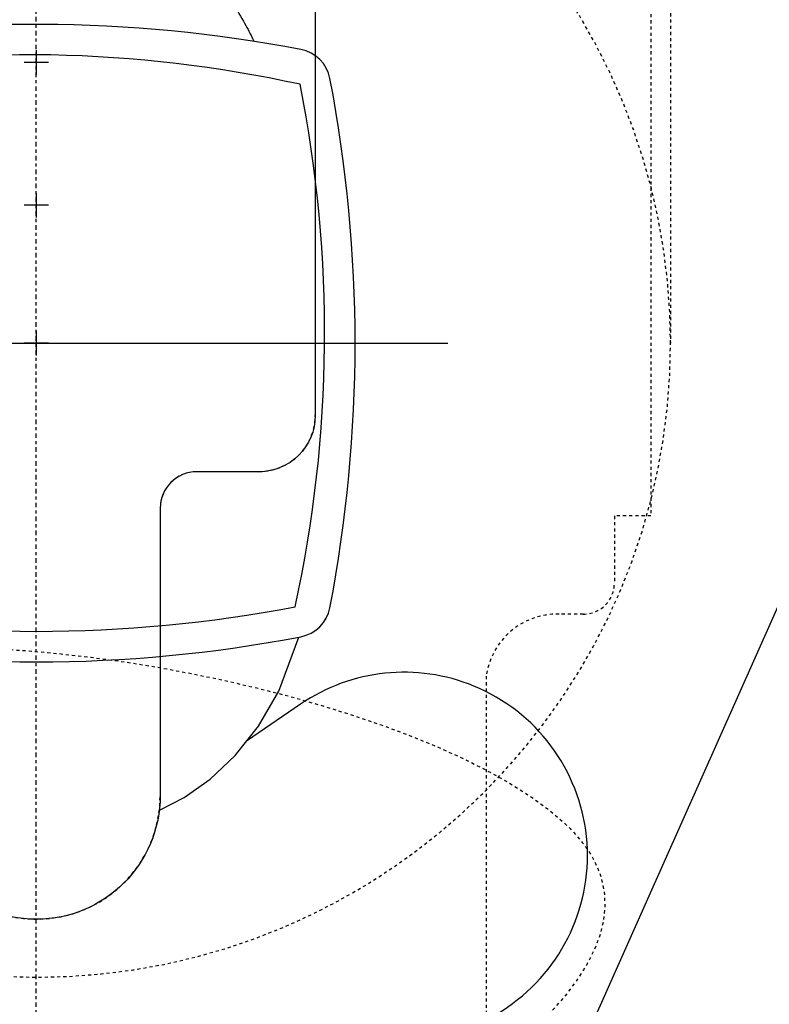
# Model space of a CAD drawing. Units: inches. Extents: x 0 to 827, y -36 to 585.
# Drawn here: x 316 to 340, y 212 to 244 of the extents above; entities that cross this region are included whole.
import ezdxf

# ---------------------------------------------------------------- set-up
doc = ezdxf.new("R2010")
doc.units = ezdxf.units.IN
doc.header["$LTSCALE"] = 5
for name, pattern in [('AXES2', [1.125, 0.75, -0.125, 0.125, -0.125]), ('CACHE', [0.375, 0.25, -0.125]), ('FANTOME', [2.5, 1.25, -0.25, 0.25, -0.25, 0.25, -0.25])]:
    doc.linetypes.add(name, pattern=pattern)
for name, color, linetype in [('GE-CLEARANCE', 83, 'FANTOME'), ('GE-EQUIPMENT', 140, 'Continuous'), ('GE-EQUIPMENT_INSERTION', 140, 'Continuous'), ('GE-EQUIPMENT_LIGHT', 141, 'Continuous'), ('GE-EQUIPMENT_MOVEMENT', 241, 'CACHE'), ('GE-EQUIPMENT_OUTLINE', 131, 'CACHE'), ('GE-MAIN_AXIS', 83, 'AXES2'), ('GE-VASCULAR_7X0_POSITIONER', 42, 'Continuous')]:
    doc.layers.add(name, color=color, linetype=linetype)
doc.layers.add('GE-DESIGNER_WARNING', color=1, linetype='Continuous', plot=False)

# ---------------------------------------------------------------- blocks, each defined once
blk = doc.blocks.new('GE-EUR00370')
at = {"layer": 'GE-CLEARANCE'}
blk.add_lwpolyline([(1983.000000000073, -1057.000000000015), (2483.000000000073, -1057.000000000015), (2483.000000000073, -2.182787284255028e-11, 0.4596502400332018), (-377.4462025042068, 2454.144120506168, 0.3701912589378311), (-2482.999999999927, -2.152379304232199e-11), (-2482.999999999956, -1083.000000000001), (-1982.999999999956, -1083.000000000015)], format="xyb", dxfattribs=at)
at = {"layer": 'GE-EQUIPMENT', "color": 83}
blk.add_line((337.1425532695575, 7.275957614183426e-12), (-337.1425532695575, -7.275957614183426e-12), dxfattribs=at)
at = {"layer": 'GE-EQUIPMENT', "color": 140}
for points in [[(-131.9101684693542, 1087.848296668781), (-99.76862528720812, 794.8385253177912), (-99.46064068720443, 780.5662343827789), (-100.4020408962097, 767.7659518177898), (-102.9204173301987, 756.1319003827884), (-106.9858086292079, 745.4381877277847), (-112.6303510622092, 735.4868665657923), (-119.9557357992162, 726.101020023787), (-129.1415171442059, 717.1300219457844), (-140.4565620072099, 708.4684845717929), (-358.6999995207734, 562.560365775782), (-385.9256310809169, 543.9524496527592, 0.596811062347766), (-358.4052693806025, 280.9481453226067, 0.2526430185074672), (-216.534087951055, 295.7748405208354), (-172.2977961357974, 325.967950039827)], [(257.1920061452165, 95.34302880616588, 0.02662000942620677), (240.5645435172028, 216.747018318398, 0.3071778480614307), (216.7470183252317, 240.5645435158845, 0.09495402688821852), (-216.747018318827, 240.564543517115, 0.3071778480614307), (-240.5645435191191, 216.7470183083456, 0.09495402688068194), (-240.5645435171882, -216.7470183183764, 0.3071778480614308), (-216.7470183252326, -240.5645435158808, 0.09311175710753089), (208.4796718524303, -242.1175823644194)]]:
    blk.add_lwpolyline(points, format="xyb", dxfattribs=at)
blk.add_lwpolyline([(-101.5, 382.4100811190219), (-121.1496984522091, 372.117999656788), (-142.2968584191985, 357.1368882387833), (-162.853755652206, 337.7799387287887), (-182.0432402451988, 313.7789853917857), (-198.702792574215, 285.0162186647867), (-214.9340528243047, 240.9104668570144)], dxfattribs=at)
at = {"layer": 'GE-EQUIPMENT_LIGHT'}
blk.add_lwpolyline([(232.2778320089146, 93.27326381804733, 0.05201101492479312), (212.0417410183745, 216.0113285437965, 0.09495402688821852), (-212.0417410183745, 216.0113285437965, 0.1032628657727829), (-216.0113285469606, -212.0417410018329, 0.09919207620193005), (192.6598751551792, -219.5501779190768)], format="xyb", dxfattribs=at)
blk.add_open_spline([(151.3227050666319, -251.1603364709372), (148.7050427021941, -257.0667219981642), (143.9756993411229, -267.7378175376807), (135.8752062047624, -281.820556427605), (127.5744550230156, -293.9534206134285), (119.4766675197043, -304.329339513451), (112.1346342053685, -312.3443992312689), (103.8284488023273, -320.6062620972177), (92.97871423856122, -329.9005566550618), (78.69155125687848, -339.6370538249739), (63.05816660429173, -347.9711863627201), (46.51650298820641, -354.6427316633976), (30.65451684413165, -358.7640785908461), (18.14420628539392, -361.4871339225219), (8.664431530912225, -362.4101423652723), (3.016239707536442, -362.8627590935007), (0, -363.1044648624738), (-4.133335378608535, -363.2621961877519), (-16.33366441581893, -363.7277703286325), (-36.18006176792915, -362.3015002344), (-55.26411670436482, -358.528801332583), (-71.40447349729766, -353.5672940417167), (-84.51013114853959, -348.5353481778357), (-99.27480664032191, -341.0160290853082), (-114.459410892282, -330.771213152042), (-130.5793567084293, -316.7506789548418), (-146.0966258096978, -299.7232727307148), (-159.3764938073718, -281.8991843336905), (-167.7469959283435, -267.0772369578128), (-174.0061586289039, -256.0859932954447), (-176.6773306187297, -250.4840359354846), (-178.2082145700697, -247.273480175274)], degree=3, knots=[0, 0, 0, 0, 19.3693935709513, 34.99477783583909, 48.65375774097303, 63.44957554837897, 74.43671145286449, 81.2385064435057, 98.5908056362249, 117.2081391784146, 132.9859945451192, 151.6667322821908, 170.5557620632511, 182.099119633262, 190.0217848032632, 199.1012270664685, 199.1012270664685, 199.1012270664685, 211.5072000913271, 235.7198265910492, 258.589829975181, 269.7004805321417, 286.3529894422256, 300.6365326399369, 319.3180150882314, 341.1527482350476, 364.5677175059079, 388.3197559856112, 407.6464008641728, 415.5908648707912, 426.2566370610004, 426.2566370610004, 426.2566370610004, 426.2566370610004], dxfattribs=at)
at = {"layer": 'GE-EQUIPMENT_MOVEMENT'}
blk.add_line((-519.4999999999418, -1083.000000000015), (-519.4999999999272, -3.637978807091713e-11), dxfattribs=at)
for centre, radius, start, end in [((7.275957614183426e-11, -2.182787284255028e-11), 1983, 0, 98.7435524368761), ((7.275957614183426e-11, -2.182787284255028e-11), 1983, 99.26506605452538, 180), ((7.275957614183426e-11, -2.182787284255028e-11), 519.5, 0, 180), ((4.365574568510056e-11, -4.365574568510056e-11), 519.4999999999709, 180, 225.0000000113398)]:
    blk.add_arc(centre, radius, start, end, dxfattribs=at)
at = {"layer": 'GE-EQUIPMENT_OUTLINE'}
blk.add_rational_spline([(-189.3168225709233, 1921.217769658468), (-188.6201192322578, 1922.19517476791), (-187.9234158935915, 1923.172579877353), (-187.2267125549261, 1924.149984986796), (-186.0936744862702, 1925.63714828975), (-184.9606364176143, 1927.124311592705), (-183.8275983489584, 1928.611474895659), (-182.680665242292, 1929.999871184626), (-181.5337321356246, 1931.388267473592), (-180.3867990289582, 1932.776663762559), (-179.2299217692926, 1934.069942472544), (-178.0730445096269, 1935.36322118253), (-176.9161672499613, 1936.656499892516), (-175.7512510256302, 1937.857547250541), (-174.5863348012981, 1939.058594608567), (-173.421418576967, 1940.259641966592), (-172.2539074582937, 1941.368063000305), (-171.0863963396205, 1942.476484034019), (-169.9188852209481, 1943.584905067733), (-168.7462622839566, 1944.607397232712), (-167.5736393469651, 1945.629889397691), (-166.4010164099745, 1946.652381562669), (-165.2233668576228, 1947.589113535711), (-164.045717305271, 1948.525845508753), (-162.8680677529192, 1949.462577481795), (-161.7002631085925, 1950.303845570774), (-160.5324584642658, 1951.145113659753), (-159.3646538199391, 1951.986381748734), (-158.2098727029324, 1952.733512560336), (-157.0550915859249, 1953.480643371939), (-155.9003104689182, 1954.227774183541), (-154.7316965769278, 1954.895912096179), (-153.5630826849374, 1955.564050008818), (-152.394468792947, 1956.232187921457), (-151.1461336886277, 1956.841840487481), (-149.8977985843085, 1957.451493053506), (-148.6494634799892, 1958.06114561953), (-148.2706924309796, 1958.194184411901), (-147.89192138197, 1958.327223204273), (-147.5131503329612, 1958.460261996644), (-147.1568648943012, 1958.534164952001), (-146.800579455642, 1958.608067907358), (-146.4442940169829, 1958.681970862714), (-146.24769408865, 1958.709404881388), (-146.0510941603179, 1958.736838900061), (-145.8544942319859, 1958.764272918736), (-145.2336555799702, 1958.853972263366), (-144.6128169279546, 1958.943671607998), (-143.9919782759389, 1959.033370952629), (-142.9568266025935, 1959.208271767986), (-141.9216749292482, 1959.383172583342), (-140.8865232559037, 1959.5580733987), (-139.9160246929196, 1959.763422484707), (-138.9455261299345, 1959.968771570715), (-137.9750275669503, 1960.174120656721), (-137.206487450283, 1960.352943885337), (-136.4379473336157, 1960.531767113952), (-135.6694072169485, 1960.710590342567), (-134.6488445399636, 1960.932266290264), (-133.6284660589681, 1961.153942237961), (-132.6080875779735, 1961.375618185658), (-127.2642121819663, 1962.313496294629), (-121.9203367859591, 1963.2513744036), (-116.5764613899519, 1964.189252512572), (-109.5456630329527, 1965.317390206234), (-102.5148646759526, 1966.445527899898), (-95.48406631895341, 1967.573665593559), (-88.79944686228828, 1968.524000719541), (-82.11482740562224, 1969.474335845523), (-75.4302079489571, 1970.424670971505), (-75.10102390560041, 1970.448857020239), (-74.76826606128179, 1970.470485704915), (-74.43550821696408, 1970.492114389591), (-73.78059922597186, 1970.41229452166), (-73.12569023497963, 1970.332474653729), (-72.47078124398831, 1970.252654785797), (-71.86460621398874, 1970.019537218732), (-71.25843118398916, 1969.786419651668), (-70.65225615398958, 1969.553302084602), (-70.41409581164316, 1969.404050180962), (-70.17593546929584, 1969.254798277323), (-69.93777512694942, 1969.105546373683), (-69.9360802412848, 1969.104398208635), (-69.93438535562018, 1969.103250043587), (-69.93269046995556, 1969.102101878538), (-68.4107870872831, 1968.057434656233), (-66.88888370461063, 1967.012767433929), (-65.36698032193817, 1965.968100211625), (-63.47060095928191, 1964.78182426526), (-61.57422159662565, 1963.595548318895), (-59.6778422339703, 1962.409272372531), (-58.85700706730131, 1961.939157917515), (-58.03617190063233, 1961.469043462501), (-57.21533673396334, 1960.998929007485), (-55.96558726761305, 1960.342686393184), (-54.71583780126275, 1959.686443778883), (-53.46608833491337, 1959.030201164583), (-52.61415162092635, 1958.62615761491), (-51.76221490694024, 1958.222114065238), (-50.91027819295323, 1957.818070515566), (-48.26455548995455, 1956.790880914896), (-45.61883278695495, 1955.763691314227), (-42.97311008395627, 1954.736501713559), (-39.89770582595793, 1953.931423424242), (-36.82230156795868, 1953.126345134926), (-33.74689730996033, 1952.321266845608), (-30.39198628496797, 1951.803396256992), (-27.0370752599747, 1951.285525668376), (-23.68216423498234, 1950.76765507976), (-19.89900823096559, 1950.48718371906), (-16.11585222694885, 1950.206712358362), (-12.33269622293301, 1949.926240997664), (-8.221797481955036, 1949.85675448067), (-4.110898740977063, 1949.787267963677), (0, 1949.717781446683), (4.110898740686935, 1949.787267963677), (8.22179748137387, 1949.85675448067), (12.33269622205989, 1949.926240997665), (16.11585222640588, 1950.206712358363), (19.89900823075277, 1950.487183719062), (23.68216423509875, 1950.767655079761), (27.03707526040216, 1951.285525668377), (30.39198628570557, 1951.803396256993), (33.74689731100807, 1952.321266845608), (36.82230156902642, 1953.126345134924), (39.89770582704477, 1953.931423424241), (42.97311008506222, 1954.736501713559), (45.62239339037751, 1955.76571401857), (48.27167669569189, 1956.794926323582), (50.92096000100719, 1957.824138628594), (51.76933611267759, 1958.226159473923), (52.61771222434891, 1958.628180319252), (53.46608833601931, 1959.030201164583), (54.7158378023496, 1959.686443778884), (55.96558726868079, 1960.342686393185), (57.21533673501108, 1960.998929007485), (58.03639587868656, 1961.469033271193), (58.85745502236114, 1961.939137534901), (59.67851416603662, 1962.409241798608), (61.57466955170548, 1963.595527936281), (63.47082493737526, 1964.781814073953), (65.36698032304412, 1965.968100211624), (66.88999280403368, 1967.014378469323), (68.41300528502325, 1968.060656727022), (69.93601776601281, 1969.106934984722), (70.17476389568765, 1969.255724018016), (70.41351002536248, 1969.40451305131), (70.65225615503732, 1969.553302084604), (71.258431185056, 1969.786419651669), (71.86460621507558, 1970.019537218734), (72.47078124509426, 1970.252654785797), (73.12569023608648, 1970.332474653728), (73.78059922707871, 1970.412294521659), (74.43550821807003, 1970.49211438959), (74.76707479540164, 1970.469633250229), (75.09864137273235, 1970.447152110868), (75.43020795006305, 1970.424670971507), (82.11482740672818, 1969.474335845525), (88.79944686339422, 1968.524000719543), (95.48406632005936, 1967.573665593559), (102.5148646770585, 1966.445527899896), (109.5456630340586, 1965.317390206234), (116.5764613910578, 1964.18925251257), (121.9203373536975, 1963.251374291608), (127.2642133163372, 1962.313496070645), (132.608089278976, 1961.375617849682), (133.2319272210007, 1961.24341147304), (133.8557651630254, 1961.111205096398), (134.47960310505, 1960.978998719756), (134.8762044760515, 1960.889515140057), (135.2728058470539, 1960.800031560359), (135.6694072180553, 1960.710547980661), (136.4379473347026, 1960.531738872682), (137.2064874513508, 1960.352929764702), (137.975027567998, 1960.174120656721), (138.9455261310022, 1959.968771570714), (139.9160246940064, 1959.763422484706), (140.8865232570097, 1959.558073398699), (141.921674930355, 1959.383172583342), (142.9568266037004, 1959.208271767986), (143.9919782770448, 1959.033370952629), (144.6122363730492, 1958.944154296578), (145.2324944690527, 1958.854937640526), (145.852752565057, 1958.765720984475), (146.0499818437193, 1958.737792977484), (146.2472111223806, 1958.709864970493), (146.4444404010428, 1958.681936963502), (146.7948925533756, 1958.609632557842), (147.1453447057092, 1958.537328152182), (147.495796858042, 1958.465023746522), (147.9191956340419, 1958.313402379593), (148.3425944100409, 1958.161781012665), (148.7659931860399, 1958.010159645736), (149.9754850553772, 1957.417502404309), (151.1849769247156, 1956.824845162882), (152.394468794053, 1956.232187921456), (153.5630826860433, 1955.564050008818), (154.7316965780337, 1954.895912096179), (155.9003104700241, 1954.22777418354), (157.0550915870308, 1953.480643371937), (158.2098727040384, 1952.733512560335), (159.3646538210451, 1951.986381748734), (160.5324584653717, 1951.145113659755), (161.7002631096984, 1950.303845570776), (162.8680677540251, 1949.462577481797), (164.0457173063578, 1948.525845508755), (165.2233668586905, 1947.589113535712), (166.4010164110223, 1946.65238156267), (167.5736393480329, 1945.629889397691), (168.7462622850435, 1944.607397232712), (169.9188852220541, 1943.584905067733), (171.0863963407073, 1942.476484034019), (172.2539074593615, 1941.368063000305), (173.4214185780147, 1940.259641966591), (174.5863348023659, 1939.058594608565), (175.751251026717, 1937.85754725054), (176.9161672510672, 1936.656499892515), (178.0730445107329, 1935.36322118253), (179.2299217703985, 1934.069942472544), (180.3867990300641, 1932.776663762559), (181.5337321363813, 1931.388267473592), (182.6806652426994, 1929.999871184626), (183.8275983490166, 1928.611474895659), (184.9606364180217, 1927.124311592705), (186.0936744870269, 1925.63714828975), (187.226712556032, 1924.149984986795), (187.9234082836965, 1923.172572779122), (188.6201040113619, 1922.195160571449), (189.3167997390265, 1921.217748363777), (189.4025538135902, 1921.094338594046), (192.1913743985351, 1917.06438871617), (195.3447270237957, 1911.835234371987), (199.9613101916038, 1902.834732763977), (204.5706645768951, 1892.385658228812), (208.0238681571791, 1881.954330232269), (209.8650607017917, 1875.415661134566), (210.0654535506037, 1874.690864747199), (210.0654535506037, 1874.690864747199), (210.0654535506037, 1874.690864747199), (210.0654535506037, 1874.690864747199), (210.1230375623763, 1874.881131985654), (210.2054980547209, 1875.153595290731), (210.2879585470655, 1875.426058595808), (210.3760285450462, 1875.693542287028), (210.464098543026, 1875.961025978248), (210.5521685410058, 1876.228509669467), (210.6513948990232, 1876.499638380214), (210.7506212570397, 1876.770767090961), (210.8498476150562, 1877.041895801708), (210.9699555547177, 1877.32868531498), (211.0900634943782, 1877.615474828251), (211.2101714340388, 1877.902264341522), (211.3692768413657, 1878.220770588574), (211.5283822486917, 1878.539276835627), (211.6874876560178, 1878.857783082681), (211.9163897666931, 1879.218715030354), (212.1452918773675, 1879.579646978027), (212.374193988042, 1879.940578925699), (212.7584744607066, 1880.377016085396), (213.1427549333703, 1880.813453245095), (213.527035406034, 1881.249890404794), (214.0816763853854, 1881.683937483122), (214.636317364736, 1882.117984561447), (215.1909583440865, 1882.552031639773), (215.8396612770739, 1882.905134609011), (216.4883642100613, 1883.258237578249), (217.1370671430486, 1883.611340547488), (217.8235508163734, 1883.877872557499), (218.5100344896973, 1884.14440456751), (219.1965181630221, 1884.410936577521), (219.6700397710283, 1884.549394833896), (220.1435613790336, 1884.687853090273), (220.6170829870389, 1884.826311346649), (220.7017357343775, 1884.84551272235), (220.7863884817152, 1884.864714098049), (220.8710412290529, 1884.883915473748), (221.4167747627171, 1884.872763478394), (221.9625082963803, 1884.861611483039), (222.5082418300444, 1884.850459487684), (222.9339996977169, 1884.643558738019), (223.3597575653894, 1884.436657988354), (223.7855154330609, 1884.229757238688), (232.2764290597215, 1874.466901283676), (240.7673426863821, 1864.704045328665), (249.2582563130418, 1854.941189373653), (252.8767051958685, 1853.827254029628), (256.4863103276339, 1852.68415911177), (260.0861894430127, 1851.511600105599), (270.0951931060217, 1847.990518720241), (280.1041967690308, 1844.469437334883), (290.1132004320389, 1840.948355949525), (309.4133274216483, 1833.636209501148), (352.4731417091762, 1814.936749154149), (415.4147317643492, 1777.905613687724), (476.0794046475585, 1727.429193797318), (527.3125106571879, 1664.493419011311), (558.3170980582145, 1599.62951016189), (572.6556064564793, 1539.606367221235), (575.2382726849755, 1506.318163239555), (575.2382726849755, 1489.439822452649), (575.2382731030175, 1474.17758368242), (573.4498668368933, 1445.400194143499), (564.354855067968, 1404.421956014332), (551.0857201294994, 1374.101603951978), (536.9428032648211, 1353.247302146584), (524.7455437815097, 1339.397778478736), (510.435424882452, 1326.935363523842), (489.5197278751812, 1313.040371697513), (461.221887147587, 1300.203286102555), (426.7023507316617, 1289.624920622444), (403.2143828604203, 1283.995864028704), (391.5881244130433, 1281.333095486551), (354.4172300260398, 1272.819824201562), (317.2463356390363, 1264.306552916574), (280.0754412520328, 1255.793281631586), (268.0357489045082, 1253.035823980144), (249.2621035559514, 1247.775931502706), (231.1342723596244, 1240.67750326461), (224.6512260160525, 1237.796541047557), (208.8330304832198, 1233.602236061399), (193.921743999992, 1225.235112490174), (174.821967427968, 1210.056804566453), (160.1965273278765, 1192.163861799561), (149.5460895680008, 1170.784574036994), (141.379499703995, 1145.597318670521), (135.4069231256144, 1116.490214128322), (132.7533458854887, 1095.774642001414), (131.5811520994757, 1084.848902661859), (121.1225181831396, 988.1628114647483), (110.6638842668035, 891.4767202676367), (100.2052503504674, 794.7906290705259), (99.95704728914097, 790.0491641719145), (99.70884422781364, 785.3076992733031), (99.46064116648631, 780.5662343746917), (99.77444123614441, 776.2994735197117), (100.0882413058034, 772.0327126647298), (100.4020413754624, 767.765951809748), (101.2415001868121, 763.8879346646954), (102.0809589981609, 760.0099175196419), (102.9204178095097, 756.1319003745884), (104.2755482424782, 752.5673294895914), (105.6306786754476, 749.0027586045953), (106.985809108417, 745.4381877195992), (108.8673232527799, 742.1210806656582), (110.7488373971428, 738.8039736117189), (112.6303515415057, 735.4868665577796), (115.0721464538365, 732.3582510437936), (117.5139413661673, 729.2296355298067), (119.9557362784981, 726.1010200158198), (123.0176633934807, 723.1106873231893), (126.0795905084624, 720.1203546305605), (129.1415176234441, 717.1300219379318), (132.9131992444545, 714.2428428131407), (136.6848808654659, 711.3556636883504), (140.4565624864772, 708.4684845635602), (222.2795855084414, 653.6298062590567), (304.1026085304056, 598.7911279545533), (385.9256315523699, 543.9524496500499), (432.726823054717, 512.0086893907655), (456.544377531165, 460.5939109286983), (450.647389845285, 404.2380693346404), (444.7504021594032, 347.8822277405798), (410.8053769367461, 302.511635853597), (358.4052698627265, 280.9481453158069), (310.7885443462292, 261.2421024444202), (259.2943531913916, 266.5891808681708), (216.5340884310426, 295.77484051189), (144.3560589540284, 345.0393484413744), (72.1780294770142, 394.3038563708587), (0, 443.5683636458525), (-72.17802915986795, 394.3038559330807), (-144.356058319735, 345.039348220309), (-216.5340874796029, 295.7748405075372), (-259.2943522329442, 266.5891808681699), (-310.7885433877827, 261.2421024444193), (-358.6330574438762, 281.0194997731151), (-410.9537702127845, 302.6566655737888), (-444.8134688632954, 348.0344656067255), (-450.6590622988333, 404.3501203211918), (-456.5046557343703, 460.6657750356567), (-432.6868827733888, 512.0305257866494), (-385.9256305939225, 543.9524496500499), (-304.1026075719383, 598.7911279545533), (-222.279584549955, 653.6298062590567), (-140.4565615279716, 708.4684845635602), (-136.6848799069803, 711.3556636883504), (-132.913198285989, 714.2428428131407), (-129.1415166649967, 717.1300219379318), (-126.0795895499759, 720.1203546305605), (-123.0176624349551, 723.1106873231893), (-119.9557353199343, 726.1010200158198), (-117.5139404076035, 729.2296355298067), (-115.0721454952727, 732.3582510437936), (-112.6303505829419, 735.4868665577796), (-110.7488364386181, 738.8039736117189), (-108.8673222942944, 742.1210806656582), (-106.9858081499697, 745.4381877195992), (-105.6306777169621, 749.0027586045953), (-104.2755472839544, 752.5673294895914), (-102.9204168509459, 756.1319003745884), (-102.0809580396162, 760.0099175196419), (-101.2414992282866, 763.8879346646954), (-100.4020404169569, 767.765951809748), (-100.0882403472979, 772.0327126647298), (-99.77444027763886, 776.2994735197117), (-99.46064020798076, 780.5662343746917), (-99.70884326930809, 785.3076992733031), (-99.82753109168588, 790.0506507205783), (-99.76862528720812, 794.8385253177912), (-111.6854559402377, 903.4751208006198), (-123.6022865998387, 1012.111716343355), (-131.9101684693542, 1087.848296668781), (-138.2980766902037, 1114.544614306649), (-139.1593051590448, 1119.358688720359), (-140.6901096069487, 1126.745264499723), (-141.8689452787194, 1132.757823695659), (-145.3503195926542, 1148.310361022146), (-151.731646627215, 1167.998259628831), (-160.1633639174061, 1185.231613204398), (-167.4849512642131, 1196.512154928204), (-176.3449956450413, 1206.588783801223), (-190.7558141086365, 1219.386897569299), (-213.4768351167722, 1233.441136558125), (-245.1621298666423, 1246.619609658967), (-268.0357489041489, 1253.035823980033), (-280.0754412519746, 1255.793281631586), (-317.2463356386288, 1264.306552916574), (-354.4172300252831, 1272.819824201562), (-391.5881244119373, 1281.333095486551), (-391.5881244119373, 1281.33309548655), (-391.5881244119373, 1281.333095486551), (-391.5881244119373, 1281.333095486551), (-391.5881244119373, 1281.333095486551), (-391.5881244119373, 1281.333095486551), (-391.5881244119373, 1281.333095486551), (-391.5881244119373, 1281.333095486551), (-403.2143828593134, 1283.995864028704), (-426.702350730553, 1289.624920622448), (-461.2218871464738, 1300.203286102532), (-489.5197278740288, 1313.040371697555), (-510.4354248813443, 1326.935363523819), (-524.7455437803937, 1339.39777847876), (-536.9428032637852, 1353.247302146545), (-551.0857201283507, 1374.101603952028), (-564.3548550669766, 1404.421956014296), (-573.4498668357282, 1445.400194143518), (-575.2382731019688, 1474.17758368242), (-575.2382726839278, 1489.43982245265), (-575.2382726839278, 1506.318163239532), (-572.6556064571068, 1539.606367221451), (-558.31709805631, 1599.629510161653), (-527.3125106563366, 1664.493419011365), (-476.0794046463889, 1727.42919379728), (-415.4147317633087, 1777.905613687766), (-352.4731417080748, 1814.936749154131), (-309.4133274205424, 1833.636209501148), (-290.1132004319225, 1840.948355949525), (-280.1041967689334, 1844.469437334883), (-270.0951931059435, 1847.99051872024), (-260.0861894429545, 1851.511600105599), (-256.4863103275575, 1852.684159111776), (-252.8767051957693, 1853.827254029622), (-249.2582563129254, 1854.941189373652), (-240.7673426862648, 1864.704045328665), (-232.2764290596051, 1874.466901283676), (-223.7855154329445, 1884.229757238688), (-223.359757565272, 1884.436657988354), (-222.9339996976005, 1884.643558738019), (-222.508241829928, 1884.850459487684), (-221.9625082962639, 1884.861611483038), (-221.4167747626007, 1884.872763478394), (-220.8710412289365, 1884.883915473748), (-220.7863884815988, 1884.864714098048), (-220.7017357342602, 1884.84551272235), (-220.6170829869225, 1884.826311346651), (-220.1435613789172, 1884.687853090274), (-219.670039770911, 1884.549394833897), (-219.1965181629057, 1884.410936577521), (-218.5100344895809, 1884.14440456751), (-217.823550816257, 1883.877872557499), (-217.1370671429322, 1883.611340547488), (-216.4883642099448, 1883.258237578249), (-215.8396612769575, 1882.905134609011), (-215.1909583439701, 1882.552031639773), (-214.6363173646196, 1882.117984561447), (-214.0816763852681, 1881.683937483122), (-213.5270354059176, 1881.249890404794), (-213.1427549332539, 1880.813453245095), (-212.7584744605892, 1880.377016085396), (-212.3741939879255, 1879.940578925699), (-212.1452918772702, 1879.579646978026), (-211.9163897666149, 1879.218715030354), (-211.6874876559596, 1878.857783082681), (-211.5283822486135, 1878.539276835627), (-211.3692768412675, 1878.220770588574), (-211.2101714339224, 1877.902264341522), (-211.0900634942618, 1877.615474828251), (-210.9699555546003, 1877.32868531498), (-210.8498476149398, 1877.041895801708), (-210.7506212569424, 1876.77076709096), (-210.651394898945, 1876.499638380214), (-210.5521685409476, 1876.228509669467), (-210.4640985429478, 1875.961025978248), (-210.376028544948, 1875.693542287028), (-210.2879585469491, 1875.426058595808), (-210.2054980546045, 1875.153595290731), (-210.123037562259, 1874.881131985654), (-210.0405770699144, 1874.608668680577), (-210.0402989845998, 1874.607685458965), (-210.0400208992842, 1874.606702237354), (-210.0397428139695, 1874.605719015742), (-209.865060701035, 1875.415661133402), (-208.0238681562478, 1881.954330231803), (-204.5706645757309, 1892.385658228812), (-199.9613101905561, 1902.834732763977), (-195.3447270226898, 1911.835234371987), (-192.1913743974292, 1917.06438871617), (-189.4025538124843, 1921.094338594046), (-189.3167997379787, 1921.217748363777)], [1, 1, 1, 1, 1, 1, 1, 1, 1, 1, 1, 1, 1, 1, 1, 1, 1, 1, 1, 1, 1, 1, 1, 1, 1, 1, 1, 1, 1, 1, 1, 1, 1, 1, 1, 1, 1, 1, 1, 1, 1, 1, 1, 1, 1, 1, 1, 1, 1, 1, 1, 1, 1, 1, 1, 1, 1, 1, 1, 1, 1, 1, 1, 1, 1, 1, 1, 1, 1, 1, 1, 1, 1, 1, 1, 1, 1, 1, 1, 1, 1, 1, 1, 1, 1, 1, 1, 1, 1, 1, 1, 1, 1, 1, 1, 1, 1, 1, 1, 1, 1, 1, 1, 1, 1, 1, 1, 1, 1, 1, 1, 1, 1, 1, 1, 1, 1, 1, 1, 1, 1, 1, 1, 1, 1, 1, 1, 1, 1, 1, 1, 1, 1, 1, 1, 1, 1, 1, 1, 1, 1, 1, 1, 1, 1, 1, 1, 1, 1, 1, 1, 1, 1, 1, 1, 1, 1, 1, 1, 1, 1, 1, 1, 1, 1, 1, 1, 1, 1, 1, 1, 1, 1, 1, 1, 1, 1, 1, 1, 1, 1, 1, 1, 1, 1, 1, 1, 1, 1, 1, 1, 1, 1, 1, 1, 1, 1, 1, 1, 1, 1, 1, 1, 1, 1, 1, 1, 1, 1, 1, 1, 1, 1, 1, 1, 1, 1, 1, 1, 1, 1, 1, 1, 1, 1, 1, 1, 1, 1, 1, 1, 1, 1, 1, 1, 1, 1, 1, 1, 1, 1, 1, 1, 1, 1, 1, 1, 1, 1, 1, 1, 1, 1, 1, 1, 1, 1, 1, 1, 1, 1, 1, 1, 1, 1, 1, 1, 1, 1, 1, 1, 1, 1, 1, 1, 1, 1, 1, 1, 1, 1, 1, 1, 1, 1, 1, 1, 1, 1, 1, 1, 1, 1, 1, 1, 1, 1, 1, 1, 1, 1, 1, 1, 1, 1, 1, 1, 1, 1, 1, 1, 1, 1, 1, 1, 1, 1, 1, 1, 1, 1, 1, 1, 1, 1, 1, 1, 1, 1, 1, 1, 1, 1, 1, 1, 1, 1, 1, 1, 1, 1, 1, 1, 1, 1, 1, 1, 1, 1, 1, 1, 1, 1, 1, 1, 1, 1, 1, 0.905799100923811, 0.905799100923811, 1, 0.9057991009238109, 0.9057991009238109, 1, 0.9198381848352186, 0.9198381848352186, 1, 1, 1, 1, 1, 1, 1, 0.9198381848352183, 0.9198381848352183, 1, 0.9059541630383122, 0.9059541630383122, 1, 0.9059541630383122, 0.9059541630383122, 1, 1, 1, 1, 1, 1, 1, 1, 1, 1, 1, 1, 1, 1, 1, 1, 1, 1, 1, 1, 1, 1, 1, 1, 1, 1, 1, 1, 1, 1, 1, 1, 1, 1, 1, 1, 1, 1, 1, 1, 1, 1, 1, 1, 1, 1, 1, 1, 1, 1, 1, 1, 1, 1, 1, 1, 1, 1, 1, 1, 1, 1, 1, 1, 1, 1, 1, 1, 1, 1, 1, 1, 1, 1, 1, 1, 1, 1, 1, 1, 1, 1, 1, 1, 1, 1, 1, 1, 1, 1, 1, 1, 1, 1, 1, 1, 1, 1, 1, 1, 1, 1, 1, 1, 1, 1, 1, 1, 1, 1, 1, 1, 1, 1, 1, 1, 1, 1, 1, 1, 1, 1, 1, 1, 1, 1, 1, 1, 1, 1, 1, 1, 1, 1, 1, 1, 1, 1], degree=3, knots=[0, 0, 0, 0, 1, 1, 1, 2, 2, 2, 3, 3, 3, 4, 4, 4, 5, 5, 5, 6, 6, 6, 7, 7, 7, 8, 8, 8, 9, 9, 9, 10, 10, 10, 11, 11, 11, 12, 12, 12, 13, 13, 13, 14, 14, 14, 15, 15, 15, 16, 16, 16, 17, 17, 17, 18, 18, 18, 19, 19, 19, 20, 20, 20, 21, 21, 21, 22, 22, 22, 23, 23, 23, 24, 24, 24, 25, 25, 25, 26, 26, 26, 27, 27, 27, 28, 28, 28, 29, 29, 29, 30, 30, 30, 31, 31, 31, 32, 32, 32, 33, 33, 33, 34, 34, 34, 35, 35, 35, 36, 36, 36, 37, 37, 37, 38, 38, 38, 39, 39, 39, 40, 40, 40, 41, 41, 41, 42, 42, 42, 43, 43, 43, 44, 44, 44, 45, 45, 45, 46, 46, 46, 47, 47, 47, 48, 48, 48, 49, 49, 49, 50, 50, 50, 51, 51, 51, 52, 52, 52, 53, 53, 53, 54, 54, 54, 55, 55, 55, 56, 56, 56, 57, 57, 57, 58, 58, 58, 59, 59, 59, 60, 60, 60, 61, 61, 61, 62, 62, 62, 63, 63, 63, 64, 64, 64, 65, 65, 65, 66, 66, 66, 67, 67, 67, 68, 68, 68, 69, 69, 69, 70, 70, 70, 71, 71, 71, 72, 72, 72, 73, 73, 73, 74, 74, 74, 75, 75, 75, 76, 76, 76, 76.45083654765835, 90.70270098177127, 94.26226567337345, 106.7980736733373, 124.9162986657808, 127.1718062611827, 127.1718062611827, 127.1718062611827, 128.1718062611827, 128.1718062611827, 128.1718062611827, 129.1718062611827, 129.1718062611827, 129.1718062611827, 130.1718062611827, 130.1718062611827, 130.1718062611827, 131.1718062611827, 131.1718062611827, 131.1718062611827, 132.1718062611827, 132.1718062611827, 132.1718062611827, 133.1718062611827, 133.1718062611827, 133.1718062611827, 134.1718062611827, 134.1718062611827, 134.1718062611827, 135.1718062611827, 135.1718062611827, 135.1718062611827, 136.1718062611827, 136.1718062611827, 136.1718062611827, 137.1718062611827, 137.1718062611827, 137.1718062611827, 138.1718062611827, 138.1718062611827, 138.1718062611827, 139.1718062611827, 139.1718062611827, 139.1718062611827, 140.1718062611827, 140.1718062611827, 140.1718062611827, 141.1718062611827, 141.1718062611827, 141.1718062611827, 142.1718062611827, 142.1718062611827, 142.1718062611827, 143.1718062611827, 143.1718062611827, 143.1718062611827, 154.5298966999257, 154.5298966999257, 154.5298966999257, 155.5298966999257, 155.5298966999257, 155.5298966999257, 217.4464654609145, 296.1135170585919, 373.8024596350439, 452.9810251024456, 537.8236825104864, 586.850327908681, 637.4853502693987, 637.4853502693987, 637.4853502693987, 683.2720665800865, 723.6267454925796, 762.8759989543715, 781.6604445669312, 799.0354802618391, 818.0950247544824, 838.4171286200054, 874.1693652472978, 910.8279885159907, 946.6098553782507, 946.6098553782507, 946.6098553782507, 947.6098553782507, 947.6098553782507, 947.6098553782507, 984.6641382710951, 1005.947194881951, 1005.947194881951, 1005.947194881951, 1033.158510420445, 1057.073983967398, 1078.704913438412, 1101.910063274003, 1128.295183670374, 1157.951382502019, 1190.916615212969, 1190.916615212969, 1190.916615212969, 1191.916615212969, 1191.916615212969, 1191.916615212969, 1192.916615212969, 1192.916615212969, 1192.916615212969, 1193.916615212969, 1193.916615212969, 1193.916615212969, 1194.916615212969, 1194.916615212969, 1194.916615212969, 1195.916615212969, 1195.916615212969, 1195.916615212969, 1196.916615212969, 1196.916615212969, 1196.916615212969, 1197.916615212969, 1197.916615212969, 1197.916615212969, 1198.916615212969, 1198.916615212969, 1198.916615212969, 1199.916615212969, 1199.916615212969, 1199.916615212969, 1200.916615212969, 1200.916615212969, 1200.916615212969, 1201.992758000927, 1201.992758000927, 1201.992758000927, 1203.068900788886, 1203.068900788886, 1203.068900788886, 1204.059790605377, 1204.059790605377, 1204.059790605377, 1205.059790605377, 1205.059790605377, 1205.059790605377, 1206.059790605377, 1206.059790605377, 1206.059790605377, 1207.050680421867, 1207.050680421867, 1207.050680421867, 1208.125915149807, 1208.125915149807, 1208.125915149807, 1209.201149877747, 1209.201149877747, 1209.201149877747, 1210.201149877747, 1210.201149877747, 1210.201149877747, 1211.201149877747, 1211.201149877747, 1211.201149877747, 1212.201149877747, 1212.201149877747, 1212.201149877747, 1213.201149877747, 1213.201149877747, 1213.201149877747, 1214.201149877747, 1214.201149877747, 1214.201149877747, 1215.201149877747, 1215.201149877747, 1215.201149877747, 1216.201149877747, 1216.201149877747, 1216.201149877747, 1217.201149877747, 1217.201149877747, 1217.201149877747, 1218.201149877747, 1218.201149877747, 1218.201149877747, 1219.201149877747, 1219.201149877747, 1219.201149877747, 1225.744686791675, 1225.744686791675, 1225.744686791675, 1244.125782913263, 1273.550819508399, 1287.542568883973, 1301.588358095334, 1313.7529155064, 1327.684477981462, 1359.278279735869, 1393.319811785165, 1430.374094678961, 1430.374094678961, 1430.374094678961, 1431.374094678961, 1431.374094678961, 1431.374094678961, 1452.657151289872, 1489.711434182716, 1489.711434182716, 1489.711434182716, 1490.711434182716, 1490.711434182716, 1490.711434182716, 1526.493301044976, 1563.151924313669, 1598.904160940908, 1619.22626480648, 1638.285809299123, 1655.66084499407, 1674.445290606597, 1713.694544068412, 1754.049222980892, 1799.835939291584, 1799.835939291584, 1799.835939291584, 1850.470961652229, 1899.497607050654, 1984.340264458694, 2063.518829926096, 2141.207772502504, 2219.874824100231, 2281.79139286122, 2281.79139286122, 2281.79139286122, 2282.79139286122, 2282.79139286122, 2282.79139286122, 2294.149483300018, 2294.149483300018, 2294.149483300018, 2295.149483300018, 2295.149483300018, 2295.149483300018, 2296.149483300018, 2296.149483300018, 2296.149483300018, 2297.149483300018, 2297.149483300018, 2297.149483300018, 2298.149483300018, 2298.149483300018, 2298.149483300018, 2299.149483300018, 2299.149483300018, 2299.149483300018, 2300.149483300018, 2300.149483300018, 2300.149483300018, 2301.149483300018, 2301.149483300018, 2301.149483300018, 2302.149483300018, 2302.149483300018, 2302.149483300018, 2303.149483300018, 2303.149483300018, 2303.149483300018, 2304.149483300018, 2304.149483300018, 2304.149483300018, 2305.149483300018, 2305.149483300018, 2305.149483300018, 2306.149483300018, 2306.149483300018, 2306.149483300018, 2307.149483300018, 2307.149483300018, 2307.149483300018, 2308.149483300018, 2308.149483300018, 2308.149483300018, 2309.149483300018, 2309.149483300018, 2309.149483300018, 2310.149483300018, 2310.149483300018, 2310.149483300018, 2312.40499089719, 2330.523215889642, 2343.0590238896, 2346.618588581202, 2360.870453015315, 2361.321289562974, 2361.321289562974, 2361.321289562974, 2361.321289562974], dxfattribs=at)
at = {"layer": 'GE-MAIN_AXIS', "color": 83}
blk.add_line((0, 2203.843203301927), (0, -486.8432033019128), dxfattribs=at)
blk = doc.blocks.new('*U275')
at = {"layer": 'GE-DESIGNER_WARNING'}
blk.add_lwpolyline([(-9.715098546564688, -77.95258981550472), (87.13510145341566, -77.9525898155064, 0.9167328229667469), (87.13510145343496, 77.95261018449528), (-9.715098546594497, 77.9526101844927, 0.9166668287876739), (-9.715098546594533, -77.95258981550214)], format="xyb", dxfattribs=at)
blk = doc.blocks.new('GE-EUR00733')
at = {"layer": 'GE-DESIGNER_WARNING'}
for p, q in [((-1508, -9.999999999999815), (-1508, 10.00000000000018)), ((-1395, -9.99999999999983), (-1395, 10.00000000000017)), ((-1278, -9.999999999999972), (-1278, 10.00000000000003)), ((-1498, 1.846767373114209e-13), (-1518, 1.846767373114209e-13)), ((-1385, 1.708382284810558e-13), (-1405, 1.708382284810558e-13)), ((-1268, 2.842170943040401e-14), (-1288, 2.842170943040401e-14))]:
    blk.add_line(p, q, dxfattribs=at)
at = {"layer": 'GE-EQUIPMENT'}
blk.add_lwpolyline([(-601.9999446868924, 288.1637309861021), (-601.9999446868924, 308.0999953569612, -0.4142195209007437), (-576.5999991755698, 333.5000075772773), (1330.600000593961, 333.4999927437789, -0.4142189310397397), (1356, 308.0999941134764), (1356, -308.1000044020161, -0.4142189310397608), (1330.600000593961, -333.5000030323222), (-576.5999991755698, -333.5000178658206, -0.414219520900743), (-601.9999446868924, -308.1000056455046), (-601.9999446868915, -288.1637415729961, 0.3810393787102229), (-652.8000472058247, -228.5134735268952), (-1567.200044530361, -228.5134735268952, -0.4140883419138987), (-1613.314780765825, -182.4000129115243), (-1613.31476162174, -131.6000095322993, 0.4140671820534036), (-1643.399900408619, -101.5148759322096), (-1878.499993411675, -101.5147996718237, -0.9999479119334158), (-1878.499993411609, 101.5147996717574), (-1643.399900408619, 101.5148656436673, 0.4140671820534854), (-1613.31476162174, 131.5999992437651), (-1613.314780765825, 182.4000026229774, -0.4140883419139271), (-1567.200044530361, 228.5134632383529), (-652.8000472058247, 228.5134632383529, 0.3810393787103294), (-601.9999446868915, 288.1637312844746)], format="xyb", dxfattribs=at)
at = {"layer": 'GE-EQUIPMENT_MOVEMENT'}
blk.add_lwpolyline([(2002.6, -503.4001637494164), (-1649.599971858259, -503.400163749418), (-1649.599971858259, -473.500017865817), (-1704.599999175572, -473.500017865817, -0.4142195209007217), (-1729.999944686893, -448.1000056455009), (-1729.999944686892, -428.1637415730197, 0.3810393787103503), (-1780.800047205824, -368.5134735268925), (-2715.914771193782, -368.513473526896, -0.4142135623730884)], format="xyb", dxfattribs=at)
at = {"layer": 'GE-EQUIPMENT_OUTLINE'}
blk.add_lwpolyline([(-601.9999446868915, 288.1637309861021), (-601.9999446868924, 308.0999953569612, -0.4142195209007432), (-576.5999991755689, 333.5000075772773), (1330.600000593962, 333.4999927437789, -0.4142189310397392), (1356, 308.0999941134764), (1356, -308.1000044020161, -0.4142189310397634), (1330.600000593962, -333.5000030323222), (-576.5999991755689, -333.5000178658206, -0.4142195209007417), (-601.9999446868924, -308.1000056455046), (-601.9999446868906, -288.1637415729961, 0.3810393787102226), (-652.8000472058238, -228.5134735268952), (-1567.20004453036, -228.5134735268952, -0.4140883419138995), (-1613.314780765824, -182.4000129115243), (-1613.31476162174, -131.6000095322993, 0.4140671820534024), (-1643.399900408618, -101.5148759322096), (-1878.499993411675, -101.5147996718237, -0.9999479119334158), (-1878.499993411609, 101.5147996717574), (-1643.399900408618, 101.5148656436673, 0.4140671820534854), (-1613.31476162174, 131.5999992437651), (-1613.314780765824, 182.4000026229774, -0.4140883419139277), (-1567.20004453036, 228.5134632383529), (-652.8000472058238, 228.5134632383529, 0.3810393787103294), (-601.9999446868915, 288.1637312844746)], format="xyb", dxfattribs=at)

msp = doc.modelspace()

# ---------------------------------------------------------------- linework, layer by layer
at = {"layer": 'GE-DESIGNER_WARNING'}
msp.add_arc((354.5071091264181, 237.1344396067772), 78.24803029495047, 184.979095748986, 355.020904251027, dxfattribs=at)
at = {"layer": 'GE-VASCULAR_7X0_POSITIONER', "linetype": 'Continuous'}
msp.add_line((316.2417972403422, 171.514617164368), (419.8813539876721, 404.292872849975), dxfattribs=at)

# ---------------------------------------------------------------- block references
at = {"layer": 'GE-EQUIPMENT_INSERTION', "rotation": 90}
msp.add_blockref('*U275', (354.7795565812281, 240.755373689634), dxfattribs=at)
at = {"layer": 'GE-EQUIPMENT_INSERTION', "xscale": 0.03937007874015748, "yscale": 0.03937007874015748, "zscale": 0.03937007874015748}
for name, p, rotation in [('GE-EUR00733', (316.2417972121305, 293.0883053245886), 90), ('GE-EUR00370', (316.2417972121292, 233.7182265844298), 180)]:
    msp.add_blockref(name, p, dxfattribs=dict(at, rotation=rotation))

doc.saveas('drawing.dxf')
